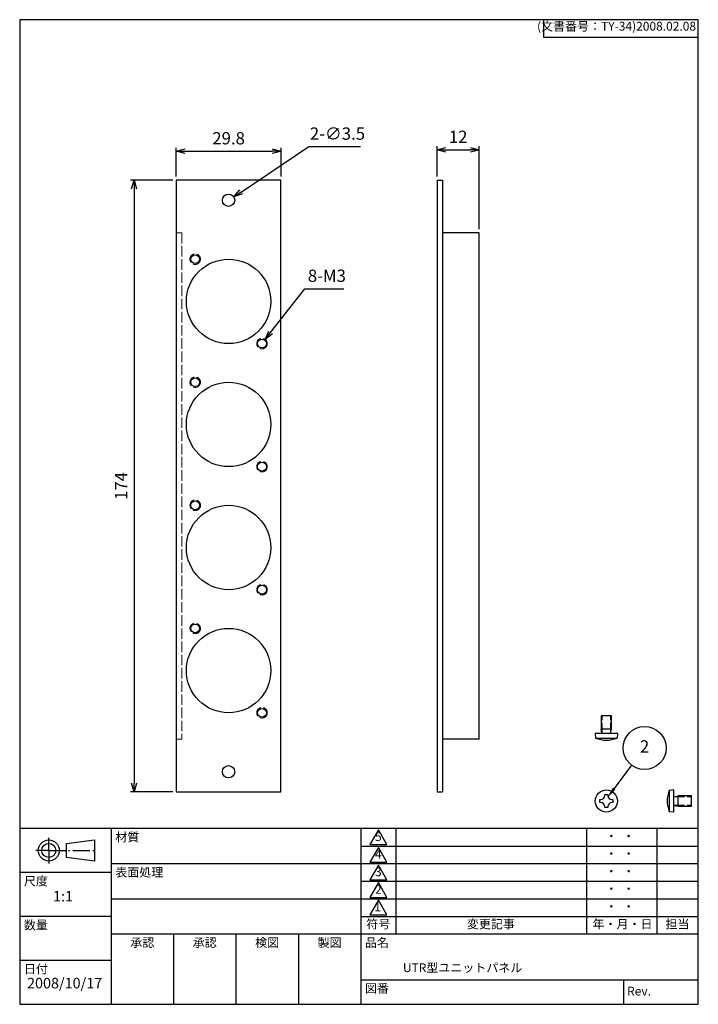
# Model space of a CAD drawing. Units: millimetres. Extents: x 0 to 193, y 0 to 280.
import ezdxf
from ezdxf.enums import TextEntityAlignment as Align

# ---------------------------------------------------------------- set-up
doc = ezdxf.new("R2010")
doc.units = ezdxf.units.MM
for name, pattern in [('AM_ISO02W050x2', [3.75, 3, -0.75]), ('AM_ISO08W050', [18, 12, -1.5, 3, -1.5]), ('gen7a', [6.875, 4.75, -0.875, 0.375, -0.875])]:
    doc.linetypes.add(name, pattern=pattern)
doc.layers.add('7A', color=4, linetype='gen7a')
doc.layers.add('RAHM2', color=1, linetype='Continuous')
for name, color, linetype, lineweight in [('AM_5', 3, 'Continuous', 25), ('AM_7', 4, 'AM_ISO08W050', 25), ('ﾊﾟﾈﾙ', 51, 'Continuous', 25), ('ﾊﾟﾈﾙ0', 51, 'AM_ISO02W050x2', 13), ('ﾋﾞｽ', 8, 'Continuous', 25), ('ﾋﾞｽ0', 8, 'AM_ISO02W050x2', 13)]:
    doc.layers.add(name, color=color, linetype=linetype, lineweight=lineweight)
doc.styles.add('ACISOTS', font='isocp.shx', dxfattribs={"height": 1, "bigfont": 'extfont.shx'})
doc.styles.get("Standard").update_dxf_attribs({"font": 'ISOCP.SHX', "bigfont": 'bigfont.shx'})
doc.dimstyles.new('AM_ISO', dxfattribs={"dimtxt": 3.5, "dimasz": 2.5, "dimexe": 1, "dimexo": 1, "dimgap": 1.5, "dimtad": 1, "dimdsep": 46, "dimtxsty": 'Standard', "dimblk": 'OPEN30', "dimcen": 0, "dimclrd": 256, "dimclre": 256, "dimclrt": 2, "dimadec": 0, "dimazin": 2, "dimtp": 0.1, "dimtm": 0.1, "dimtfac": 0.71, "dimtmove": 0, "dimatfit": 3, "dimldrblk": 'OPEN30', "dimfxl": 0, "dimlwd": -1, "dimlwe": -1, "dimarcsym": 0})
doc.dimstyles.new('AM_ISO$3', dxfattribs={"dimtxt": 3.5, "dimasz": 2.5, "dimexe": 1, "dimexo": 1, "dimgap": 1.5, "dimtad": 1, "dimtoh": 1, "dimdsep": 46, "dimtxsty": 'Standard', "dimblk": 'OPEN30', "dimcen": 0, "dimclrd": 256, "dimclre": 256, "dimclrt": 2, "dimadec": 0, "dimazin": 2, "dimtp": 0.1, "dimtm": 0.1, "dimtfac": 0.71, "dimtofl": 0, "dimtmove": 0, "dimatfit": 0, "dimldrblk": 'OPEN30', "dimfxl": 0, "dimlwd": -1, "dimlwe": -1, "dimarcsym": 0})

# ---------------------------------------------------------------- blocks, each defined once
blk = doc.blocks.new('TK-A4')
for p, q in [((149, 280), (149, 275)), ((149, 275), (193, 275))]:
    blk.add_line(p, q)
blk.add_lwpolyline([(0, 0), (193, 0), (193, 280), (0, 280)], close=True)
at = {"insert": (192.36, 276.11), "char_height": 2.5, "width": 43.0784, "attachment_point": 9}
blk.add_mtext('(文書番号：TY-34)2008.02.08', dxfattribs=at)
blk = doc.blocks.new('TK-TITLE')
for p, q in [((0, 50), (-193, 50)), ((-193, 50), (-193, 0)), ((-167, 50), (-167, 0)), ((-96, 50), (-96, 0)), ((0, 0), (0, 50)), ((-179.72, 45.75), (-171.72, 46.75)), ((-179.72, 41.75), (-179.72, 45.75)), ((-171.72, 46.75), (-171.72, 40.75)), ((-171.72, 40.75), (-179.72, 41.75)), ((-167, 40), (-96, 40)), ((-167, 37.5), (-193, 37.5)), ((-167, 30), (-96, 30)), ((-167, 25), (-193, 25)), ((-167, 20), (-96, 20)), ((-149.25, 20), (-149.25, 0)), ((-131.5, 20), (-131.5, 0)), ((-113.75, 20), (-113.75, 0)), ((-96, 20), (0, 20)), ((-167, 12.5), (-193, 12.5)), ((-96, 7), (0, 7)), ((-21.18, 0), (-21.18, 7)), ((-193, 0), (0, 0))]:
    blk.add_line(p, q)
for radius in [3, 2]:
    blk.add_circle((-184.72, 43.75), radius)
at = {"layer": '7A'}
for q in [(-184.72, 47.32), (-188.44, 43.75), (-184.72, 40.04), (-170.94, 43.75)]:
    blk.add_line((-184.72, 43.75), q, dxfattribs=at)
at = {"layer": 'RAHM2'}
for p, q in [((-91, 49.6), (-93.42, 45.4)), ((-88.58, 45.4), (-91, 49.6)), ((-86, 50), (-86, 20)), ((-31.82, 50), (-31.82, 20)), ((-11.82, 50), (-11.82, 20)), ((-96, 45), (0, 45)), ((-93.42, 45.4), (-88.58, 45.4)), ((-91, 44.6), (-93.42, 40.4)), ((-88.58, 40.4), (-91, 44.6)), ((-96, 40), (0, 40)), ((-93.42, 40.4), (-88.58, 40.4)), ((-91, 39.6), (-93.42, 35.4)), ((-88.58, 35.4), (-91, 39.6)), ((-96, 35), (0, 35)), ((-93.42, 35.4), (-88.58, 35.4)), ((-91, 34.6), (-93.42, 30.4)), ((-88.58, 30.4), (-91, 34.6)), ((-96, 30), (0, 30)), ((-93.42, 30.4), (-88.58, 30.4)), ((-91, 29.6), (-93.42, 25.4)), ((-88.58, 25.4), (-91, 29.6)), ((-93.42, 25.4), (-88.58, 25.4)), ((-96, 25), (0, 25))]:
    blk.add_line(p, q, dxfattribs=at)
for tag, p, height in [('GEN-TITLE-MAT1', (-148.96, 43.3), 3), ('GEN-TITLE-MAT2', (-148.96, 33.3), 3), ('GEN-TITLE-DES1', (-84.14, 12.83), 3.5), ('GEN-TITLE-DES2', (-84, 9.15), 2.5), ('GEN-TITLE-NR1', (-84, 2), 3), ('GEN-TITLE-NR2', (-8, 1.71), 2.5)]:
    blk.add_attdef(tag, p, '', height=height)
for tag, p in [('GEN-TITLE-SCA', (-177.82, 28.3)), ('GEN-TITLE-QTY', (-175.61, 15.8))]:
    blk.add_attdef(tag, text='', height=3).set_placement(p, align=Align.BOTTOM_RIGHT)
blk.add_attdef('GEN-TITLE-DAT', text='', height=3).set_placement((-180.22, 3.59), align=Align.BOTTOM_CENTER)
for s, p in [('5', (-91, 45.65)), ('4', (-91, 40.65)), ('3', (-91, 35.65)), ('2', (-91, 30.65)), ('1', (-91.19, 25.65))]:
    blk.add_text(s, height=2.5, dxfattribs=at).set_placement(p, align=Align.BOTTOM_CENTER)
at = {"layer": 'RAHM2', "char_height": 2.5}
for s, insert, width, attachment_point in [('材質', (-165.8, 48.8), 60, 1), ('・  ・   ', (-22.28, 47.5), 20, 5), ('・  ・   ', (-22.28, 42.5), 20, 5), ('尺度', (-191.8, 36.3), 20, 1), ('表面処理', (-165.8, 38.8), 60, 1), ('・  ・   ', (-22.28, 37.5), 20, 5), ('・  ・   ', (-22.28, 32.5), 20, 5), ('・  ・   ', (-22.28, 27.5), 20, 5), ('数量', (-191.8, 23.8), 20, 1), ('符号', (-91, 22.5), 10, 5), ('変更記事', (-59, 22.5), 45, 5), ('年・月・日', (-21.56, 22.5), 20, 5), ('担当', (-5.91, 22.5), 15, 5), ('承認', (-158.13, 18.8), 17, 2), ('承認', (-140.38, 18.8), 17, 2), ('検図', (-122.63, 18.8), 17, 2), ('製図', (-104.88, 18.8), 17, 2), ('品名', (-94.8, 18.8), 90, 1), ('日付', (-191.8, 11.3), 60, 1), ('図番', (-94.8, 5.8), 90, 1), ('Rev.', (-16.86, 3.43), 7.9365, 5)]:
    blk.add_mtext(s, dxfattribs=dict(at, insert=insert, width=width, attachment_point=attachment_point))
blk = doc.blocks.new('_Open30')
at = {"color": 0, "linetype": 'ByBlock', "lineweight": -2}
for p, q in [((-1, 0.27), (0, 0)), ((0, 0), (-1, -0.27)), ((0, 0), (-1, 0))]:
    blk.add_line(p, q, dxfattribs=at)
blk = doc.blocks.new('*D9')
at = {"layer": 'AM_5'}
for p, q in [((118.69, 235.4), (118.69, 243.99)), ((130.69, 220.4), (130.69, 243.99)), ((121.19, 242.99), (128.19, 242.99))]:
    blk.add_line(p, q, dxfattribs=at)
at = {"layer": 'Defpoints', "color": 0}
for p in [(130.69, 242.99), (118.69, 234.4), (130.69, 219.4)]:
    blk.add_point(p, dxfattribs=at)
at = {"layer": 'AM_5', "xscale": 2.5, "yscale": 2.5, "zscale": 2.5, "rotation": 180}
blk.add_blockref('_Open30', (118.69, 242.99), dxfattribs=at)
at = {"layer": 'AM_5', "xscale": 2.5, "yscale": 2.5, "zscale": 2.5}
blk.add_blockref('_Open30', (130.69, 242.99), dxfattribs=at)
at = {"layer": 'AM_5', "color": 2, "insert": (124.69, 246.24), "char_height": 3.5, "attachment_point": 5}
blk.add_mtext('12', dxfattribs=at)
blk = doc.blocks.new('*D10')
at = {"layer": 'AM_5'}
for p, q in [((44.52, 235.4), (44.52, 243.58)), ((47.02, 242.58), (71.82, 242.58)), ((74.32, 235.4), (74.32, 243.58))]:
    blk.add_line(p, q, dxfattribs=at)
at = {"layer": 'Defpoints', "color": 0}
for p in [(74.32, 242.58), (44.52, 234.4), (74.32, 234.4)]:
    blk.add_point(p, dxfattribs=at)
at = {"layer": 'AM_5', "xscale": 2.5, "yscale": 2.5, "zscale": 2.5, "rotation": 180}
blk.add_blockref('_Open30', (44.52, 242.58), dxfattribs=at)
at = {"layer": 'AM_5', "xscale": 2.5, "yscale": 2.5, "zscale": 2.5}
blk.add_blockref('_Open30', (74.32, 242.58), dxfattribs=at)
at = {"layer": 'AM_5', "color": 2, "insert": (59.42, 245.83), "char_height": 3.5, "attachment_point": 5}
blk.add_mtext('29.8', dxfattribs=at)
blk = doc.blocks.new('*D11')
at = {"layer": 'AM_5'}
for p, q in [((43.52, 234.4), (31.52, 234.4)), ((32.52, 231.9), (32.52, 62.9)), ((43.52, 60.4), (31.52, 60.4))]:
    blk.add_line(p, q, dxfattribs=at)
at = {"layer": 'Defpoints', "color": 0}
for p in [(44.52, 234.4), (32.52, 60.4), (44.52, 60.4)]:
    blk.add_point(p, dxfattribs=at)
at = {"layer": 'AM_5', "xscale": 2.5, "yscale": 2.5, "zscale": 2.5}
for p, rotation in [((32.52, 234.4), 90), ((32.52, 60.4), 270)]:
    blk.add_blockref('_Open30', p, dxfattribs=dict(at, rotation=rotation))
at = {"layer": 'AM_5', "color": 2, "insert": (29.27, 147.4), "char_height": 3.5, "attachment_point": 5, "rotation": 90}
blk.add_mtext('174', dxfattribs=at)
blk = doc.blocks.new('*D12')
at = {"layer": 'AM_5'}
for p, q in [((62.95, 231), (82.27, 243.9)), ((82.27, 243.9), (96.96, 243.9))]:
    blk.add_line(p, q, dxfattribs=at)
at = {"layer": 'Defpoints', "color": 0}
for p in [(60.87, 229.62), (57.96, 227.67)]:
    blk.add_point(p, dxfattribs=at)
at = {"layer": 'AM_5', "xscale": 2.5, "yscale": 2.5, "zscale": 2.5, "rotation": 213.7159078028828}
blk.add_blockref('_Open30', (60.87, 229.62), dxfattribs=at)
at = {"layer": 'AM_5', "color": 2, "insert": (90.37, 247.15), "char_height": 3.5, "attachment_point": 5}
blk.add_mtext('2-∅3.5', dxfattribs=at)
blk = doc.blocks.new('*D13')
at = {"layer": 'AM_5'}
for p, q in [((71.37, 191.05), (81.06, 203.48)), ((81.06, 203.48), (92.16, 203.48))]:
    blk.add_line(p, q, dxfattribs=at)
at = {"layer": 'Defpoints', "color": 0}
for p in [(69.84, 189.08), (67.99, 186.71)]:
    blk.add_point(p, dxfattribs=at)
at = {"layer": 'AM_5', "xscale": 2.5, "yscale": 2.5, "zscale": 2.5, "rotation": 232.0764895069639}
blk.add_blockref('_Open30', (69.84, 189.08), dxfattribs=at)
at = {"layer": 'AM_5', "color": 2, "insert": (87.36, 206.73), "char_height": 3.5, "attachment_point": 5}
blk.add_mtext('8-M3', dxfattribs=at)
blk = doc.blocks.new('A$C6A3E1CEC')
at = {"layer": 'ﾋﾞｽ'}
for p, q in [((-1.85, 0.42), (-1.6, 0.42)), ((-1.85, -0.42), (-1.85, 0.42)), ((-0.42, 1.85), (0.42, 1.85)), ((-0.42, 1.6), (-0.42, 1.85)), ((0.42, 1.85), (0.42, 1.6)), ((1.6, 0.42), (1.85, 0.42)), ((1.85, 0.42), (1.85, -0.42)), ((-1.6, -0.42), (-1.85, -0.42)), ((-0.42, -1.85), (-0.42, -1.6)), ((0.42, -1.85), (-0.42, -1.85)), ((0.42, -1.6), (0.42, -1.85)), ((1.85, -0.42), (1.6, -0.42))]:
    blk.add_line(p, q, dxfattribs=at)
blk.add_circle((0, 0), 3.15, dxfattribs=at)
for centre, start, end in [((-1.6, 1.6), 270, 0), ((1.6, 1.6), 180, 270), ((-1.6, -1.6), 0, 90), ((1.6, -1.6), 90, 180)]:
    blk.add_arc(centre, 1.18, start, end, dxfattribs=at)
blk = doc.blocks.new('A$C648C1BE0')
at = {"layer": 'ﾋﾞｽ'}
for p, q in [((-5, 3.15), (-6.3, 3.04)), ((-6.3, 3.04), (-6.3, -3.04)), ((-5, -3.15), (-5, 3.15)), ((-4.88, 1.23), (-3.75, 1.5)), ((-3.75, -1.5), (-3.75, 1.5)), ((0, 1.5), (-3.75, 1.5)), ((0, -1.5), (0, 1.5)), ((-4.88, -1.23), (-3.75, -1.5)), ((-3.75, -1.5), (0, -1.5)), ((-5, -3.15), (-6.3, -3.04))]:
    blk.add_line(p, q, dxfattribs=at)
for centre, radius, start, end in [((1.08, 0), 7.98, 157.6435, 202.3565), ((-4.9, 1.33), 0.1, 180, 283.4957), ((-4.9, -1.33), 0.1, 76.5043, 180)]:
    blk.add_arc(centre, radius, start, end, dxfattribs=at)
at = {"layer": 'ﾋﾞｽ0'}
for p, q in [((-5, 1.2), (0, 1.2)), ((-5, -1.2), (0, -1.2))]:
    blk.add_line(p, q, dxfattribs=at)
blk = doc.blocks.new('A$C03BB3959')
at = {"layer": 'AM_7', "rotation": 90}
blk.add_blockref('A$C648C1BE0', (0, 24.21), dxfattribs=at)
at = {"layer": 'AM_7'}
for name, p in [('A$C6A3E1CEC', (0, 0)), ('A$C648C1BE0', (24.21, 0))]:
    blk.add_blockref(name, p, dxfattribs=at)

msp = doc.modelspace()

# ---------------------------------------------------------------- linework, layer by layer
at = {"layer": 'AM_5'}
msp.add_line((174.041, 67.976), (169.109, 61.402), dxfattribs=at)
at = {"layer": 'AM_5', "color": 3}
msp.add_circle((177.717, 72.875), 6.125, dxfattribs=at)
at = {"layer": 'AM_5'}
msp.add_trace([(168.741, 61.678), (169.478, 61.125), (167.009, 58.602)], dxfattribs=at)
at = {"layer": 'ﾊﾟﾈﾙ'}
for p, q in [((118.694, 234.396), (118.694, 60.396)), ((118.694, 234.396), (120.294, 234.396)), ((120.294, 234.396), (120.294, 60.396)), ((130.694, 219.396), (120.294, 219.396)), ((130.694, 75.396), (130.694, 219.396)), ((130.694, 75.396), (120.294, 75.396)), ((118.694, 60.396), (120.294, 60.396))]:
    msp.add_line(p, q, dxfattribs=at)
msp.add_lwpolyline([(44.515, 60.396), (74.315, 60.396), (74.315, 234.396), (44.515, 234.396)], close=True, dxfattribs=at)
for centre, radius in [((59.415, 228.646), 1.75), ((49.915, 211.896), 1.25), ((59.415, 199.896), 12), ((68.915, 187.896), 1.25), ((59.415, 164.896), 12), ((49.915, 176.896), 1.25), ((68.915, 152.896), 1.25), ((49.915, 141.896), 1.25), ((59.415, 129.896), 12), ((68.915, 117.896), 1.25), ((59.415, 94.896), 12), ((49.915, 106.896), 1.25), ((68.915, 82.896), 1.25), ((59.415, 66.146), 1.75)]:
    msp.add_circle(centre, radius, dxfattribs=at)
at = {"layer": 'ﾊﾟﾈﾙ0'}
for p, q in [((44.515, 219.396), (46.115, 219.396)), ((46.115, 219.396), (46.115, 75.396)), ((46.115, 75.396), (44.515, 75.396))]:
    msp.add_line(p, q, dxfattribs=at)
for centre in [(49.915, 211.896), (68.915, 187.896), (49.915, 176.896), (68.915, 152.896), (49.915, 141.896), (68.915, 117.896), (49.915, 106.896), (68.915, 82.896)]:
    msp.add_circle(centre, 1.5, dxfattribs=at)

# ---------------------------------------------------------------- block references
at = {"lineweight": 0}
msp.add_blockref('TK-A4', (0, 0), dxfattribs=at)
msp.add_blockref('TK-TITLE', (193, 0), dxfattribs=at).add_auto_attribs({'GEN-TITLE-DES2': 'UTR型ユニットパネル', 'GEN-TITLE-SCA': '1:1', 'GEN-TITLE-DAT': '2008/10/17'})
at = {"layer": 'AM_7'}
msp.add_blockref('A$C03BB3959', (166.838, 57.806), dxfattribs=at)

# ---------------------------------------------------------------- texts
at = {"layer": 'AM_5', "color": 7, "insert": (177.717, 72.875), "char_height": 3.5, "attachment_point": 5, "style": 'ACISOTS'}
msp.add_mtext('2', dxfattribs=at)

# ---------------------------------------------------------------- dimensions: what is measured, and where the dimension line sits
at = {"layer": 'AM_5'}
for p1, p2, text, picture, middle in [((57.96, 227.674), (60.871, 229.617), '2-<>', '*D12', (90.366, 243.9)), ((67.994, 186.713), (69.837, 189.079), '8-M3', '*D13', (87.359, 203.485))]:
    dim = msp.add_diameter_dim_2p(p1=p1, p2=p2, text=text, dimstyle='AM_ISO$3', dxfattribs=at)
    dim.commit()
    dim.dimension.update_dxf_attribs({"geometry": picture, "text_midpoint": middle, "dimtype": 163})
for base, p1, p2, picture, middle in [((74.315, 242.581), (44.515, 234.396), (74.315, 234.396), '*D10', (59.415, 245.831)), ((130.694, 242.994), (118.694, 234.396), (130.694, 219.396), '*D9', (124.694, 246.244))]:
    dim = msp.add_linear_dim(base=base, p1=p1, p2=p2, dimstyle='AM_ISO', dxfattribs=at)
    dim.commit()
    dim.dimension.update_dxf_attribs({"geometry": picture, "text_midpoint": middle})
dim = msp.add_linear_dim(base=(32.515, 60.396), p1=(44.515, 234.396), p2=(44.515, 60.396), angle=90, dimstyle='AM_ISO', dxfattribs=at)
dim.commit()
dim.dimension.update_dxf_attribs({"geometry": '*D11', "text_midpoint": (29.265, 147.396)})

doc.saveas('drawing.dxf')
